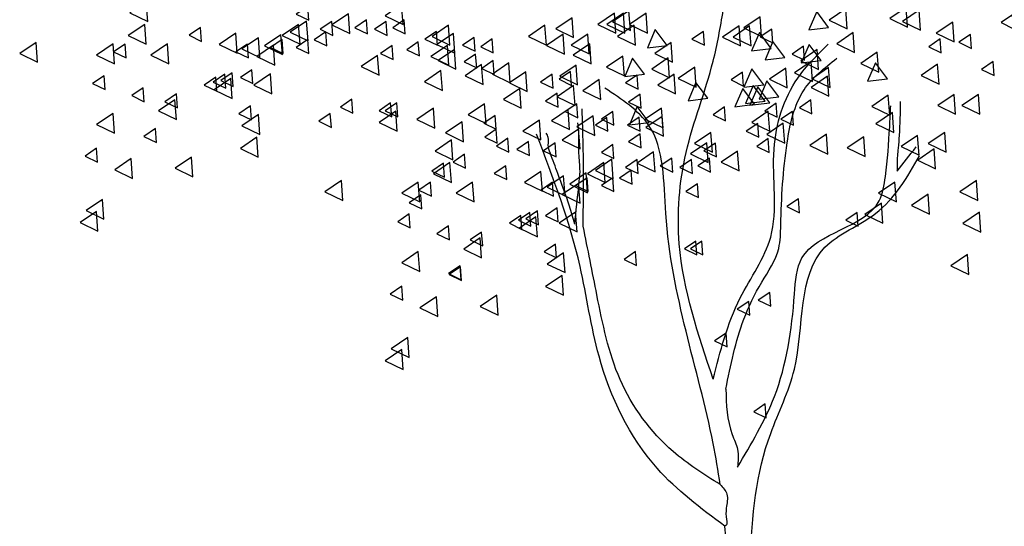
# Model space of a CAD drawing. Units: millimetres. Extents: x 737 to 1349, y -231 to 743.
# Drawn here: x 815 to 816, y -210 to -209 of the extents above; entities that cross this region are included whole.
import ezdxf

# ---------------------------------------------------------------- set-up
doc = ezdxf.new("R2010")
doc.units = ezdxf.units.MM
doc.header["$LTSCALE"] = 0.15

# ---------------------------------------------------------------- blocks, each defined once
blk = doc.blocks.new('A$C6F983AA4')
for points in [[(0.3471, 2.8153), (0.302, 2.7846), (0.3511, 2.7609)], [(0.7898, 2.8026), (0.7582, 2.7811), (0.7926, 2.7645)], [(0.9015, 2.7822), (0.8563, 2.7515), (0.9055, 2.7278)], [(1.0475, 2.8076), (1.0023, 2.777), (1.0515, 2.7532)], [(1.631, 2.7838), (1.5859, 2.7532), (1.635, 2.7294)], [(1.6558, 2.7838), (1.6107, 2.7532), (1.6598, 2.7294)], [(1.6709, 2.7905), (1.6258, 2.7598), (1.6749, 2.7361)], [(1.7179, 2.7838), (1.6728, 2.7532), (1.7219, 2.7294)], [(2.2185, 2.7449), (2.1858, 2.7886), (2.1643, 2.7384)], [(2.2656, 2.7958), (2.2205, 2.7651), (2.2696, 2.7414)], [(2.4311, 2.7999), (2.386, 2.7693), (2.4351, 2.7455)], [(2.4667, 2.7921), (2.4215, 2.7614), (2.4707, 2.7377)], [(0.7868, 2.7621), (0.7417, 2.7315), (0.7908, 2.7077)], [(0.856, 2.7612), (0.8244, 2.7397), (0.8588, 2.7231)], [(0.9512, 2.7653), (0.9196, 2.7439), (0.954, 2.7273)], [(1.005, 2.7612), (0.9734, 2.7397), (1.0078, 2.7231)], [(1.0546, 2.7653), (1.023, 2.7439), (1.0574, 2.7273)], [(1.5152, 2.7714), (1.4701, 2.7407), (1.5192, 2.717)], [(2.0308, 2.7739), (1.9857, 2.7433), (2.0348, 2.7195)], [(2.5589, 2.7596), (2.5137, 2.729), (2.5629, 2.7052)], [(2.7232, 2.7794), (2.6916, 2.7579), (2.726, 2.7413)], [(0.343, 2.7533), (0.2979, 2.7226), (0.347, 2.6988)], [(0.4961, 2.7447), (0.4645, 2.7232), (0.4989, 2.7066)], [(0.5924, 2.7291), (0.5473, 2.6984), (0.5964, 2.6746)], [(0.7649, 2.7533), (0.7198, 2.7226), (0.7689, 2.6988)], [(0.8395, 2.7323), (0.8079, 2.7108), (0.8423, 2.6942)], [(1.1429, 2.7339), (1.1114, 2.7124), (1.1457, 2.6958)], [(1.176, 2.7507), (1.1308, 2.7201), (1.18, 2.6963)], [(1.1895, 2.7284), (1.1443, 2.6978), (1.1935, 2.674)], [(1.4407, 2.7507), (1.3956, 2.7201), (1.4447, 2.6963)], [(1.6848, 2.7507), (1.6397, 2.7201), (1.6888, 2.6963)], [(1.7758, 2.6952), (1.7431, 2.7389), (1.7216, 2.6888)], [(1.8752, 2.7339), (1.8436, 2.7124), (1.878, 2.6958)], [(1.9729, 2.7491), (1.9278, 2.7184), (1.9769, 2.6947)], [(2.0019, 2.7491), (1.9567, 2.7184), (2.0059, 2.6947)], [(2.0613, 2.687), (2.0286, 2.7307), (2.0071, 2.6805)], [(2.0624, 2.7405), (2.0308, 2.719), (2.0652, 2.7024)], [(2.2858, 2.7307), (2.2407, 2.7), (2.2898, 2.6763)], [(0.0451, 2.7036), (0, 2.673), (0.0491, 2.6492)], [(0.6545, 2.7166), (0.6093, 2.686), (0.6585, 2.6622)], [(0.7165, 2.7249), (0.6714, 2.6942), (0.7205, 2.6705)], [(0.7195, 2.7116), (0.6879, 2.6901), (0.7223, 2.6735)], [(0.7898, 2.7116), (0.7582, 2.6901), (0.7926, 2.6735)], [(1.0933, 2.7049), (1.0617, 2.6835), (1.0961, 2.6668)], [(1.2464, 2.7173), (1.2148, 2.6959), (1.2492, 2.6793)], [(1.296, 2.7132), (1.2644, 2.6917), (1.2988, 2.6751)], [(1.4904, 2.7259), (1.4452, 2.6953), (1.4944, 2.6715)], [(1.5578, 2.7266), (1.5126, 2.6959), (1.5618, 2.6721)], [(1.7867, 2.7036), (1.7416, 2.673), (1.7907, 2.6492)], [(2.0985, 2.6622), (2.0658, 2.7058), (2.0443, 2.6557)], [(2.5246, 2.7132), (2.4931, 2.6917), (2.5274, 2.6751)], [(2.6074, 2.7256), (2.5758, 2.7041), (2.6102, 2.6875)], [(0.2561, 2.6995), (0.211, 2.6688), (0.2601, 2.6451)], [(0.2893, 2.6992), (0.2577, 2.6777), (0.2921, 2.6611)], [(0.405, 2.6995), (0.3599, 2.6688), (0.409, 2.6451)], [(0.6244, 2.6992), (0.5928, 2.6777), (0.6272, 2.6611)], [(0.6958, 2.696), (0.6507, 2.6653), (0.6998, 2.6416)], [(1.0215, 2.695), (0.9899, 2.6736), (1.0243, 2.6569)], [(1.1729, 2.6953), (1.1278, 2.6647), (1.1769, 2.6409)], [(1.1925, 2.6846), (1.1474, 2.6539), (1.1965, 2.6302)], [(1.5634, 2.6995), (1.5182, 2.6688), (1.5674, 2.6451)], [(2.1498, 2.6932), (2.1182, 2.6717), (2.1526, 2.6551)], [(2.187, 2.6841), (2.1419, 2.6535), (2.191, 2.6297)], [(2.1978, 2.6539), (2.1651, 2.6976), (2.1436, 2.6474)], [(2.352, 2.6769), (2.3069, 2.6462), (2.356, 2.6225)], [(0.9815, 2.668), (0.9364, 2.6374), (0.9855, 2.6136)], [(1.2505, 2.6719), (1.2189, 2.6504), (1.2533, 2.6338)], [(1.2987, 2.6537), (1.2671, 2.6322), (1.3015, 2.6156)], [(1.3414, 2.6474), (1.2963, 2.6167), (1.3454, 2.5929)], [(1.6544, 2.6664), (1.6092, 2.6357), (1.6584, 2.612)], [(1.7138, 2.6167), (1.6811, 2.6604), (1.6596, 2.6102)], [(1.7786, 2.661), (1.7335, 2.6303), (1.7826, 2.6066)], [(2.1705, 2.6511), (2.1253, 2.6204), (2.1745, 2.5966)], [(2.3798, 2.6043), (2.3471, 2.6479), (2.3256, 2.5978)], [(2.6694, 2.6512), (2.6378, 2.6297), (2.6722, 2.6131)], [(0.583, 2.6206), (0.5514, 2.5991), (0.5858, 2.5825)], [(0.6368, 2.6289), (0.6052, 2.6074), (0.6396, 2.5908)], [(1.1553, 2.6267), (1.1101, 2.596), (1.1593, 2.5723)], [(1.267, 2.6432), (1.2218, 2.6125), (1.271, 2.5888)], [(1.3881, 2.6232), (1.343, 2.5925), (1.3921, 2.5687)], [(1.5107, 2.624), (1.4791, 2.6026), (1.5135, 2.5859)], [(1.5261, 2.6416), (1.481, 2.6109), (1.5301, 2.5872)], [(1.8515, 2.6356), (1.8063, 2.6049), (1.8555, 2.5811)], [(1.9827, 2.6222), (1.9511, 2.6008), (1.9855, 2.5841)], [(2.0406, 2.5877), (2.0079, 2.6314), (1.9864, 2.5812)], [(2.1011, 2.6333), (2.056, 2.6026), (2.1051, 2.5789)], [(2.2184, 2.6349), (2.1733, 2.6043), (2.2224, 2.5805)], [(2.5175, 2.6438), (2.4724, 2.6132), (2.5215, 2.5894)], [(0.2314, 2.6123), (0.1998, 2.5909), (0.2342, 2.5742)], [(0.5375, 2.6082), (0.5059, 2.5867), (0.5403, 2.5701)], [(0.5623, 2.6165), (0.5307, 2.595), (0.5651, 2.5784)], [(0.5788, 2.6044), (0.5337, 2.5737), (0.5828, 2.5499)], [(0.6875, 2.6174), (0.6424, 2.5867), (0.6915, 2.563)], [(1.46, 2.6165), (1.4284, 2.595), (1.4628, 2.5784)], [(1.5896, 2.6019), (1.5445, 2.5712), (1.5936, 2.5474)], [(1.6931, 2.614), (1.6616, 2.5925), (1.6959, 2.5759)], [(1.795, 2.6168), (1.7499, 2.5861), (1.799, 2.5624)], [(1.8875, 2.5505), (1.8548, 2.5942), (1.8333, 2.544)], [(2.0819, 2.5546), (2.0492, 2.5983), (2.0278, 2.5482)], [(2.2155, 2.6108), (2.1704, 2.5801), (2.2195, 2.5563)], [(0.3389, 2.5792), (0.3073, 2.5578), (0.3417, 2.5411)], [(1.3716, 2.5777), (1.3265, 2.547), (1.3756, 2.5232)], [(1.5193, 2.5853), (1.4742, 2.5546), (1.5233, 2.5309)], [(2.0157, 2.534), (1.9831, 2.5776), (1.9616, 2.5275)], [(2.0447, 2.5422), (2.012, 2.5859), (1.9905, 2.5358)], [(2.0571, 2.5381), (2.0244, 2.5818), (2.0029, 2.5316)], [(0.4257, 2.5465), (0.3806, 2.5158), (0.4297, 2.4921)], [(0.4299, 2.5627), (0.3983, 2.5412), (0.4327, 2.5246)], [(0.9113, 2.5478), (0.8797, 2.5263), (0.9141, 2.5097)], [(1.4739, 2.5643), (1.4423, 2.5429), (1.4767, 2.5262)], [(1.7015, 2.5616), (1.6699, 2.5401), (1.7043, 2.5235)], [(2.17, 2.5461), (2.1384, 2.5247), (2.1728, 2.5081)], [(2.382, 2.5587), (2.3369, 2.528), (2.386, 2.5043)], [(2.563, 2.5611), (2.5179, 2.5304), (2.567, 2.5067)], [(2.6292, 2.5611), (2.5841, 2.5304), (2.6332, 2.5067)], [(0.6326, 2.5296), (0.601, 2.5081), (0.6354, 2.4915)], [(1.0174, 2.5379), (0.9858, 2.5164), (1.0202, 2.4998)], [(1.0312, 2.515), (0.986, 2.4843), (1.0352, 2.4606)], [(1.0339, 2.5379), (1.0023, 2.5164), (1.0367, 2.4998)], [(1.1346, 2.5233), (1.0895, 2.4926), (1.1386, 2.4689)], [(1.2752, 2.5357), (1.2301, 2.505), (1.2792, 2.4813)], [(1.504, 2.5198), (1.4588, 2.4891), (1.508, 2.4653)], [(1.5277, 2.5354), (1.4961, 2.5139), (1.5305, 2.4973)], [(1.627, 2.5147), (1.5954, 2.4932), (1.6298, 2.4766)], [(1.7262, 2.4843), (1.6935, 2.528), (1.672, 2.4779)], [(1.7605, 2.5239), (1.7153, 2.4932), (1.7645, 2.4695)], [(1.9331, 2.5271), (1.9015, 2.5056), (1.9359, 2.489)], [(2.053, 2.515), (2.0078, 2.4843), (2.057, 2.4606)], [(2.0748, 2.5371), (2.0432, 2.5156), (2.0776, 2.499)], [(2.1192, 2.5147), (2.0876, 2.4932), (2.122, 2.4766)], [(2.3934, 2.5115), (2.3483, 2.4808), (2.3974, 2.4571)], [(0.2561, 2.5092), (0.211, 2.4786), (0.2601, 2.4548)], [(0.6545, 2.5057), (0.6093, 2.4751), (0.6585, 2.4513)], [(0.8519, 2.5089), (0.8203, 2.4875), (0.8547, 2.4708)], [(1.2132, 2.4861), (1.1681, 2.4554), (1.2172, 2.4316)], [(1.3043, 2.5037), (1.2728, 2.4822), (1.3071, 2.4656)], [(1.4254, 2.4908), (1.3802, 2.4601), (1.4294, 2.4364)], [(1.5731, 2.5026), (1.528, 2.4719), (1.5771, 2.4482)], [(1.6104, 2.4982), (1.5788, 2.4767), (1.6132, 2.4601)], [(1.6989, 2.4988), (1.6673, 2.4773), (1.7017, 2.4607)], [(1.7619, 2.501), (1.7168, 2.4703), (1.7659, 2.4466)], [(0.372, 2.4676), (0.3404, 2.4461), (0.3748, 2.4295)], [(1.3071, 2.4656), (1.2756, 2.4442), (1.3099, 2.4275)], [(1.5329, 2.466), (1.4878, 2.4353), (1.5369, 2.4116)], [(2.0241, 2.4816), (1.9925, 2.4601), (2.0269, 2.4435)], [(2.0943, 2.4819), (2.0492, 2.4513), (2.0983, 2.4275)], [(0.6503, 2.4437), (0.6052, 2.413), (0.6543, 2.3893)], [(1.1842, 2.4364), (1.1391, 2.4058), (1.1882, 2.382)], [(1.3389, 2.4409), (1.3074, 2.4194), (1.3417, 2.4028)], [(1.3953, 2.432), (1.3637, 2.4105), (1.3981, 2.3939)], [(1.7014, 2.4527), (1.6698, 2.4312), (1.7042, 2.4146)], [(1.8958, 2.4571), (1.8506, 2.4264), (1.8998, 2.4027)], [(2.053, 2.4403), (2.0215, 2.4188), (2.0558, 2.4022)], [(2.2126, 2.4518), (2.1674, 2.4211), (2.2166, 2.3974)], [(2.3148, 2.4453), (2.2697, 2.4147), (2.3188, 2.3909)], [(2.4625, 2.4488), (2.4174, 2.4182), (2.4665, 2.3944)], [(2.537, 2.4571), (2.4919, 2.4264), (2.541, 2.4027)], [(0.2107, 2.4138), (0.1791, 2.3923), (0.2135, 2.3757)], [(1.4685, 2.4284), (1.4369, 2.4069), (1.4713, 2.3903)], [(1.627, 2.4237), (1.5954, 2.4022), (1.6298, 2.3856)], [(1.8846, 2.4288), (1.8394, 2.3981), (1.8886, 2.3744)], [(1.9083, 2.4279), (1.8767, 2.4064), (1.9111, 2.3898)], [(1.9688, 2.4059), (1.9236, 2.3752), (1.9728, 2.3514)], [(2.508, 2.4116), (2.4629, 2.3809), (2.512, 2.3572)], [(0.3057, 2.3852), (0.2606, 2.3545), (0.3098, 2.3308)], [(0.4712, 2.3893), (0.4261, 2.3586), (0.4752, 2.3349)], [(1.2201, 2.3973), (1.1885, 2.3758), (1.2229, 2.3592)], [(1.6239, 2.3833), (1.5788, 2.3526), (1.6279, 2.3289)], [(1.6931, 2.3824), (1.6616, 2.3609), (1.6959, 2.3443)], [(1.7386, 2.4034), (1.6934, 2.3727), (1.7426, 2.3489)], [(1.7883, 2.3865), (1.7567, 2.365), (1.7911, 2.3484)], [(1.8421, 2.3824), (1.8105, 2.3609), (1.8449, 2.3443)], [(1.8917, 2.3865), (1.8601, 2.365), (1.8945, 2.3484)], [(1.1622, 2.3725), (1.1306, 2.351), (1.165, 2.3344)], [(1.1801, 2.3744), (1.135, 2.3437), (1.1841, 2.32)], [(1.3332, 2.3658), (1.3016, 2.3443), (1.336, 2.3277)], [(1.4295, 2.3502), (1.3844, 2.3195), (1.4335, 2.2958)], [(1.6021, 2.3744), (1.5569, 2.3437), (1.6061, 2.32)], [(1.6766, 2.3534), (1.645, 2.3319), (1.6794, 2.3153)], [(0.8822, 2.3248), (0.8371, 2.2941), (0.8862, 2.2704)], [(1.4916, 2.3378), (1.4464, 2.3071), (1.4956, 2.2834)], [(1.5536, 2.3461), (1.5085, 2.3154), (1.5576, 2.2917)], [(1.5566, 2.3327), (1.525, 2.3113), (1.5594, 2.2946)], [(1.627, 2.3327), (1.5954, 2.3113), (1.6298, 2.2946)], [(2.6239, 2.3248), (2.5787, 2.2941), (2.6279, 2.2704)], [(1.0932, 2.3206), (1.0481, 2.29), (1.0972, 2.2662)], [(1.1264, 2.3203), (1.0948, 2.2989), (1.1292, 2.2822)], [(1.2421, 2.3206), (1.197, 2.29), (1.2461, 2.2662)], [(1.4615, 2.3203), (1.4299, 2.2989), (1.4643, 2.2822)], [(1.5329, 2.3171), (1.4878, 2.2864), (1.5369, 2.2627)], [(1.8586, 2.3162), (1.827, 2.2947), (1.8614, 2.2781)], [(2.4005, 2.3206), (2.3553, 2.29), (2.4045, 2.2662)], [(0.2271, 2.2735), (0.182, 2.2428), (0.2312, 2.2191)], [(1.1001, 2.2856), (1.0685, 2.2641), (1.1029, 2.2475)], [(2.1358, 2.2748), (2.1042, 2.2534), (2.1386, 2.2367)], [(2.4915, 2.2876), (2.4463, 2.2569), (2.4955, 2.2331)], [(1.4201, 2.2417), (1.3885, 2.2203), (1.4229, 2.2037)], [(1.4739, 2.25), (1.4423, 2.2285), (1.4767, 2.2119)], [(2.3632, 2.2627), (2.3181, 2.2321), (2.3672, 2.2083)], [(0.2106, 2.2404), (0.1655, 2.2098), (0.2146, 2.186)], [(1.0685, 2.2335), (1.0369, 2.212), (1.0713, 2.1954)], [(1.3746, 2.2293), (1.343, 2.2079), (1.3774, 2.1912)], [(1.3994, 2.2376), (1.3678, 2.2161), (1.4022, 2.1995)], [(1.4159, 2.2255), (1.3708, 2.1948), (1.4199, 2.1711)], [(1.5247, 2.2385), (1.4795, 2.2079), (1.5287, 2.1841)], [(2.2971, 2.2376), (2.2655, 2.2161), (2.2999, 2.1995)], [(2.6321, 2.2379), (2.587, 2.2073), (2.6361, 2.1835)], [(1.176, 2.2004), (1.1444, 2.1789), (1.1788, 2.1623)], [(1.2628, 2.1676), (1.2177, 2.1369), (1.2668, 2.1132)], [(1.267, 2.1838), (1.2355, 2.1624), (1.2698, 2.1458)], [(1.4698, 2.1508), (1.4382, 2.1293), (1.4726, 2.1127)], [(1.8545, 2.159), (1.8229, 2.1376), (1.8573, 2.1209)], [(1.871, 2.159), (1.8394, 2.1376), (1.8738, 2.1209)], [(1.0932, 2.1304), (1.0481, 2.0997), (1.0972, 2.076)], [(1.4916, 2.1269), (1.4464, 2.0962), (1.4956, 2.0725)], [(1.689, 2.1301), (1.6574, 2.1086), (1.6918, 2.092)], [(2.599, 2.1221), (2.5539, 2.0915), (2.603, 2.0677)], [(1.2077, 2.0912), (1.1761, 2.0698), (1.2105, 2.0531)], [(1.2091, 2.0887), (1.1775, 2.0673), (1.2119, 2.0506)], [(1.4874, 2.0648), (1.4423, 2.0342), (1.4914, 2.0104)], [(1.0478, 2.035), (1.0162, 2.0135), (1.0506, 1.9969)], [(1.1429, 2.0063), (1.0977, 1.9757), (1.1469, 1.9519)], [(1.3083, 2.0105), (1.2632, 1.9798), (1.3123, 1.956)], [(2.0572, 2.0184), (2.0256, 1.997), (2.06, 1.9803)], [(1.9993, 1.9936), (1.9677, 1.9721), (2.0021, 1.9555)], [(1.0643, 1.8947), (1.0191, 1.864), (1.0683, 1.8402)], [(1.9372, 1.9068), (1.9056, 1.8853), (1.94, 1.8687)], [(1.0477, 1.8616), (1.0026, 1.8309), (1.0517, 1.8072)], [(2.0448, 1.7124), (2.0132, 1.6909), (2.0476, 1.6743)]]:
    blk.add_lwpolyline(points, close=True)
for points in [[(1.9019, 1.7803), (1.8091, 2.1514), (1.8277, 2.4019), (1.9019, 2.6524), (1.9298, 2.7915)], [(1.9019, 1.7803), (1.9762, 2.003), (2.0597, 2.17), (2.069, 2.4112), (2.1339, 2.606), (2.2174, 2.6988)], [(1.9367, 1.7534), (1.986, 1.9447), (2.0352, 2.0461), (2.0816, 2.1388), (2.0874, 2.2026), (2.1048, 2.4286), (2.1512, 2.5735), (2.2411, 2.6604)], [(2.415, 2.5416), (2.4121, 2.4489), (2.4092, 2.4141), (2.4063, 2.3706), (2.4063, 2.3504)], [(1.5454, 2.1997), (1.5454, 2.4228), (1.5425, 2.5213)], [(1.9686, 1.539), (2.07, 1.7331), (2.1251, 2.0142), (2.1454, 2.1127), (2.357, 2.2692), (2.3744, 2.3359), (2.386, 2.4721), (2.3889, 2.53)], [(1.5222, 2.2055), (1.5338, 2.3127), (1.5367, 2.3504), (1.5338, 2.3996), (1.5338, 2.4373), (1.5338, 2.4547), (1.5309, 2.4837)], [(1.9343, 1.377), (1.7483, 1.5361), (1.5889, 1.8432), (1.5367, 2.0896), (1.4178, 2.4518)], [(1.5222, 2.2055), (1.5077, 2.2547), (1.4758, 2.3446), (1.4555, 2.3996), (1.4497, 2.4228), (1.4497, 2.4431), (1.4439, 2.4547)], [(2.4063, 2.3504), (2.4584, 2.417)], [(2.0319, 0), (2.0226, 0.9176), (2.0597, 1.6319), (2.1246, 1.8082), (2.2082, 2.1421), (2.3474, 2.2349), (2.468, 2.3926)], [(1.921, 1.4916), (1.7918, 1.5824), (1.6468, 1.7795), (1.5831, 2.0113), (1.5454, 2.1997)], [(1.9367, 1.7534), (1.9541, 1.6288), (1.9686, 1.5882), (1.9686, 1.539)], [(1.921, 1.4916), (1.9394, 1.4653), (1.9379, 1.4271), (1.9386, 1.3953), (1.9386, 1.3812), (1.9343, 1.377)]]:
    blk.add_spline(points, degree=3)
for points, knots in [([(1.921, 1.4916), (1.9156, 1.5294), (1.8743, 1.7749), (1.7595, 2.0838), (1.7702, 2.4702), (1.6515, 2.5478), (1.605, 2.5782)], [1.48955, 1.48955, 1.48955, 1.48955, 1.605663, 2.249739, 2.495364, 2.653373, 2.653373, 2.653373, 2.653373]), ([(1.8741, 0), (1.8865, 0.1476), (1.9246, 0.6018), (1.9626, 1.0723), (1.9343, 1.377)], [0, 0, 0, 0, 0.445998, 1.37274, 1.37274, 1.37274, 1.37274])]:
    blk.add_open_spline(points, degree=3, knots=knots)

msp = doc.modelspace()

# ---------------------------------------------------------------- block references
at = {"xscale": 0.4830160588414856, "yscale": 0.4830160588414856, "zscale": 0.4830160588414856}
msp.add_blockref('A$C6F983AA4', (814.7688, -210.4732), dxfattribs=at)

doc.saveas('drawing.dxf')
